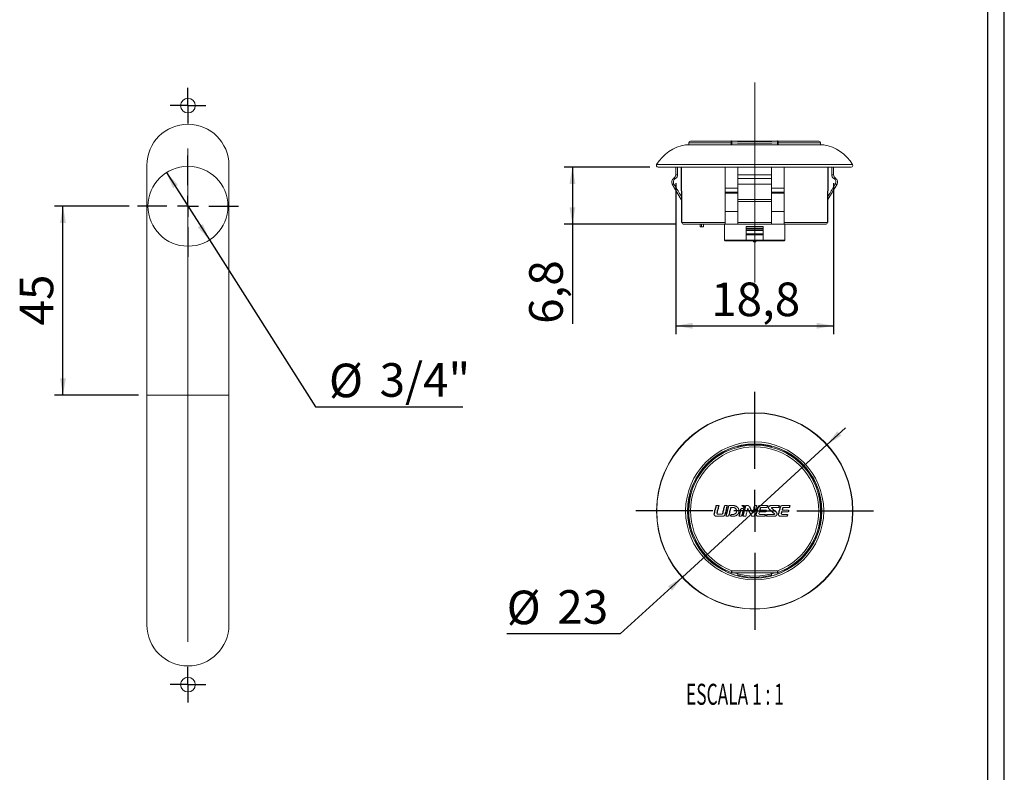
# Model space of a CAD drawing. Units: millimetres. Extents: x 5 to 412, y 7 to 290.
# Drawn here: x 86 to 203, y 97 to 186 of the extents above; entities that cross this region are included whole.
import ezdxf
from ezdxf.lldxf.tags import DXFTag

# ---------------------------------------------------------------- set-up
doc = ezdxf.new("R2010")
doc.units = ezdxf.units.MM
for name, color, linetype in [('CENTRO', 7, 'CENTERX2'), ('LAYER124', 7, 'HIDDEN'), ('SLD-0', 179, 'Continuous')]:
    doc.layers.add(name, color=color, linetype=linetype)
doc.layers.add('DESENHO', color=179, linetype='Continuous', lineweight=15)
doc.layers.add('LAYOUT_', color=7, linetype='Continuous', lineweight=40)
doc.styles.add('SLDTEXTSTYLE0', font='TXT', dxfattribs={"width": 0.605})
doc.styles.add('SLDTEXTSTYLE2', font='TXT', dxfattribs={"width": 0.75})
tags = doc.linetypes.add('CENTERX2', pattern=[20.32, 12.7, -2.54, 2.54, -2.54]).pattern_tags.tags
tags[10:11] = [DXFTag(74, 4), DXFTag(75, 0), DXFTag(340, '0'), DXFTag(46, 1.0), DXFTag(50, 0.0), DXFTag(44, 0.0), DXFTag(45, 0.0)]
tags[8:9] = [DXFTag(74, 4), DXFTag(75, 0), DXFTag(340, '0'), DXFTag(46, 1.0), DXFTag(50, 0.0), DXFTag(44, 0.0), DXFTag(45, 0.0)]
tags[6:7] = [DXFTag(74, 4), DXFTag(75, 0), DXFTag(340, '0'), DXFTag(46, 1.0), DXFTag(50, 0.0), DXFTag(44, 0.0), DXFTag(45, 0.0)]
tags[4:5] = [DXFTag(74, 4), DXFTag(75, 0), DXFTag(340, '0'), DXFTag(46, 1.0), DXFTag(50, 0.0), DXFTag(44, 0.0), DXFTag(45, 0.0)]
tags = doc.linetypes.add('HIDDEN', pattern=[1.905, 1.27, -0.635]).pattern_tags.tags
tags[6:7] = [DXFTag(74, 4), DXFTag(75, 0), DXFTag(340, '0'), DXFTag(46, 1.0), DXFTag(50, 0.0), DXFTag(44, 0.0), DXFTag(45, 0.0)]
tags[4:5] = [DXFTag(74, 4), DXFTag(75, 0), DXFTag(340, '0'), DXFTag(46, 1.0), DXFTag(50, 0.0), DXFTag(44, 0.0), DXFTag(45, 0.0)]

msp = doc.modelspace()

# ---------------------------------------------------------------- linework, layer by layer
at = {"color": 0, "linetype": 'Continuous', "lineweight": 15}
for p, q in [((181.48, 171.4), (165.03, 171.4)), ((181.45, 171.41), (165.07, 171.41)), ((165.41, 171.64), (165.41, 171.41)), ((170.46, 171.64), (165.41, 171.64)), ((170.54, 171.84), (165.61, 171.84)), ((170.54, 171.64), (170.46, 171.64)), ((170.46, 171.41), (170.46, 171.64)), ((175.98, 171.84), (170.54, 171.84)), ((170.54, 171.64), (170.54, 171.41)), ((175.95, 171.84), (170.56, 171.84)), ((180.91, 171.84), (175.98, 171.84)), ((176.05, 171.64), (175.98, 171.64)), ((175.98, 171.41), (175.98, 171.64)), ((176.05, 171.64), (176.05, 171.41)), ((181.11, 171.64), (176.05, 171.64)), ((181.11, 171.41), (181.11, 171.64)), ((161.59, 169.06), (184.92, 169.06)), ((184.75, 168.76), (161.76, 168.76)), ((163.86, 168.76), (163.86, 167.85)), ((163.86, 167.85), (164.08, 167.85)), ((164.07, 168.76), (164.08, 167.85)), ((169.76, 168.76), (169.76, 162.15)), ((171.26, 167.85), (171.26, 168.76)), ((171.26, 167.85), (175.26, 167.85)), ((175.26, 168.76), (175.26, 167.85)), ((176.76, 162.15), (176.76, 168.76)), ((182.43, 167.85), (182.44, 168.76)), ((182.43, 167.85), (182.65, 167.85)), ((182.65, 167.85), (182.66, 168.76)), ((163.45, 166.74), (164.52, 164.91)), ((163.65, 166.74), (163.45, 166.74)), ((163.62, 167.42), (163.83, 167.42)), ((171.26, 167.42), (175.26, 167.42)), ((175.26, 166.74), (171.26, 166.74)), ((181.99, 164.91), (183.07, 166.74)), ((182.68, 167.42), (182.89, 167.42)), ((183.07, 166.74), (182.86, 166.74)), ((169.75, 166.26), (171.25, 166.26)), ((171.25, 165.76), (169.75, 165.76)), ((171.25, 165.66), (169.75, 165.66)), ((175.26, 166.26), (176.76, 166.26)), ((176.76, 165.76), (175.26, 165.76)), ((176.76, 165.66), (175.26, 165.66)), ((164.52, 164.91), (164.56, 164.91)), ((171.26, 164.91), (175.26, 164.91)), ((175.26, 164.66), (171.26, 164.66)), ((171.26, 162.15), (171.26, 164.66)), ((175.26, 164.66), (175.26, 162.15)), ((181.95, 164.91), (181.99, 164.91)), ((169.76, 163.46), (171.26, 163.46)), ((175.26, 163.46), (176.76, 163.46)), ((164.59, 162.15), (169.76, 162.15)), ((169.76, 161.96), (164.81, 161.96)), ((166.78, 161.66), (166.78, 161.96)), ((166.92, 161.66), (166.92, 161.96)), ((167.17, 161.66), (167.17, 161.96)), ((169.66, 160.06), (169.66, 161.96)), ((169.67, 161.96), (169.67, 160.06)), ((169.76, 161.96), (171.26, 161.96)), ((171.26, 162.15), (175.26, 162.15)), ((175.26, 161.96), (171.26, 161.96)), ((175.26, 161.96), (176.76, 161.96)), ((176.76, 162.15), (181.92, 162.15)), ((181.7, 161.96), (176.76, 161.96)), ((176.84, 160.06), (176.84, 161.96)), ((176.86, 161.96), (176.86, 160.06)), ((166.78, 161.66), (166.92, 161.66)), ((166.92, 161.66), (167.17, 161.66)), ((172.26, 161.67), (174.26, 161.67)), ((174.26, 161.5), (172.26, 161.5)), ((172.26, 161.38), (174.26, 161.38)), ((172.26, 161.21), (172.26, 160.8)), ((174.26, 161.21), (172.26, 161.21)), ((172.26, 160.8), (174.26, 160.8)), ((174.26, 160.7), (172.26, 160.7)), ((174.26, 160.8), (174.26, 161.21)), ((169.67, 160.06), (172.26, 160.06)), ((176.76, 159.96), (169.76, 159.96)), ((172.26, 160.06), (174.26, 160.06)), ((173.13, 159.86), (173.13, 159.96)), ((173.13, 159.86), (173.23, 159.86)), ((173.23, 159.86), (173.23, 159.96)), ((173.23, 159.86), (173.39, 159.86)), ((173.39, 159.86), (173.39, 159.96)), ((174.26, 160.06), (176.84, 160.06)), ((169.76, 134.92), (169.76, 134.98)), ((171.26, 135.53), (171.26, 135.48)), ((175.26, 135.48), (175.26, 135.53)), ((176.76, 134.98), (176.76, 134.92)), ((166.09, 131.31), (166.15, 131.31)), ((180.36, 131.31), (180.42, 131.31)), ((165.59, 129.81), (165.53, 129.81)), ((180.98, 129.81), (180.92, 129.81)), ((168.69, 128.44), (168.98, 128.44)), ((169.69, 128.44), (169.98, 128.44)), ((170.2, 128.44), (170.81, 128.44)), ((170.7, 128.22), (170.41, 128.22)), ((171.65, 128.09), (171.94, 128.09)), ((171.73, 128.44), (172.02, 128.44)), ((172.22, 128.44), (172.46, 128.44)), ((173.22, 128.44), (173.52, 128.44)), ((173.86, 128.44), (174.78, 128.44)), ((173.87, 127.9), (174.65, 127.9)), ((174.72, 128.22), (174.02, 128.22)), ((175.15, 128.44), (176.17, 128.44)), ((176.12, 128.22), (175.3, 128.22)), ((176.51, 128.44), (177.44, 128.44)), ((176.52, 127.9), (177.3, 127.9)), ((169.47, 127.18), (168.69, 127.18)), ((168.88, 127.43), (169.34, 127.43)), ((170.15, 127.18), (169.86, 127.18)), ((170.8, 127.18), (170.41, 127.18)), ((170.47, 127.4), (170.72, 127.4)), ((171.71, 127.18), (171.42, 127.18)), ((172.2, 127.18), (171.9, 127.18)), ((173.2, 127.18), (173.02, 127.18)), ((173.82, 127.72), (173.77, 127.52)), ((174.6, 127.72), (173.82, 127.72)), ((173.86, 127.4), (174.52, 127.4)), ((175.64, 127.18), (174.66, 127.18)), ((174.72, 127.4), (175.62, 127.4)), ((177.12, 127.18), (176.29, 127.18)), ((177.26, 127.72), (176.48, 127.72)), ((165.53, 125.81), (165.59, 125.81)), ((180.92, 125.81), (180.98, 125.81)), ((166.15, 124.31), (166.09, 124.31)), ((180.42, 124.31), (180.36, 124.31)), ((169.76, 120.64), (169.76, 120.7)), ((170.54, 120.68), (175.97, 120.68)), ((175.98, 120.46), (170.54, 120.46)), ((171.26, 120.14), (171.26, 120.09)), ((175.26, 120.09), (175.26, 120.14)), ((176.76, 120.7), (176.76, 120.64))]:
    msp.add_line(p, q, dxfattribs=at)
at = {"color": 0, "linetype": 'Continuous'}
for p, q in [((170.47, 171.68), (170.46, 171.64)), ((170.48, 171.75), (170.47, 171.72)), ((170.47, 171.72), (170.47, 171.68)), ((170.49, 171.78), (170.48, 171.75)), ((170.5, 171.81), (170.49, 171.78)), ((170.51, 171.83), (170.5, 171.81)), ((170.53, 171.84), (170.51, 171.83)), ((170.54, 171.84), (170.53, 171.84)), ((170.54, 171.83), (170.54, 171.84)), ((170.54, 171.84), (170.54, 171.84)), ((170.54, 171.81), (170.54, 171.83)), ((170.54, 171.78), (170.54, 171.81)), ((170.54, 171.75), (170.54, 171.78)), ((170.54, 171.72), (170.54, 171.75)), ((170.54, 171.68), (170.54, 171.72)), ((170.54, 171.64), (170.54, 171.68)), ((175.97, 171.84), (175.97, 171.84)), ((175.97, 171.84), (175.97, 171.83)), ((175.97, 171.83), (175.97, 171.81)), ((175.97, 171.81), (175.97, 171.78)), ((175.97, 171.78), (175.97, 171.75)), ((175.97, 171.75), (175.97, 171.72)), ((175.97, 171.72), (175.98, 171.68)), ((175.99, 171.84), (175.98, 171.84)), ((175.98, 171.68), (175.98, 171.64)), ((176, 171.83), (175.99, 171.84)), ((176.01, 171.81), (176, 171.83)), ((176.02, 171.78), (176.01, 171.81)), ((176.03, 171.75), (176.02, 171.78)), ((176.04, 171.72), (176.03, 171.75)), ((176.05, 171.68), (176.04, 171.72)), ((176.05, 171.64), (176.05, 171.68)), ((164.59, 163.09), (164.53, 168.76)), ((181.98, 168.76), (181.93, 163.09)), ((164.59, 162.15), (164.59, 163.09)), ((181.93, 163.09), (181.92, 162.15)), ((169.66, 160.05), (169.66, 160.06)), ((169.66, 160.05), (169.66, 160.05)), ((169.66, 160.05), (169.66, 160.05)), ((176.86, 160.05), (176.85, 160.05)), ((176.85, 160.05), (176.85, 160.05)), ((176.86, 160.06), (176.86, 160.05)), ((168.5, 127.68), (168.53, 127.81)), ((168.53, 127.81), (168.56, 127.94)), ((168.56, 127.94), (168.59, 128.06)), ((168.59, 128.06), (168.62, 128.19)), ((168.62, 128.19), (168.66, 128.31)), ((168.66, 128.31), (168.69, 128.44)), ((168.84, 127.89), (168.81, 127.78)), ((168.87, 128), (168.84, 127.89)), ((168.9, 128.11), (168.87, 128)), ((168.92, 128.22), (168.9, 128.11)), ((168.95, 128.33), (168.92, 128.22)), ((168.98, 128.44), (168.95, 128.33)), ((169.52, 127.73), (169.54, 127.85)), ((169.54, 127.85), (169.57, 127.97)), ((169.57, 127.97), (169.6, 128.09)), ((169.6, 128.09), (169.63, 128.2)), ((169.63, 128.2), (169.66, 128.32)), ((169.66, 128.32), (169.69, 128.44)), ((169.85, 127.91), (169.82, 127.77)), ((169.88, 128.04), (169.85, 127.91)), ((169.92, 128.17), (169.88, 128.04)), ((169.95, 128.31), (169.92, 128.17)), ((169.98, 128.44), (169.95, 128.31)), ((169.98, 127.64), (170.02, 127.8)), ((170.02, 127.8), (170.06, 127.95)), ((170.06, 127.95), (170.09, 128.11)), ((170.09, 128.11), (170.13, 128.26)), ((170.13, 128.26), (170.17, 128.41)), ((170.32, 127.83), (170.28, 127.7)), ((170.35, 127.96), (170.32, 127.83)), ((170.38, 128.09), (170.35, 127.96)), ((170.41, 128.22), (170.38, 128.09)), ((171.56, 127.75), (171.59, 127.86)), ((171.59, 127.86), (171.62, 127.98)), ((171.62, 127.98), (171.65, 128.09)), ((171.88, 127.86), (171.85, 127.75)), ((171.91, 127.98), (171.88, 127.86)), ((171.94, 128.09), (171.91, 127.98)), ((171.97, 128.21), (171.96, 128.18)), ((171.98, 128.25), (171.97, 128.21)), ((171.99, 128.31), (171.98, 128.28)), ((171.98, 128.28), (171.98, 128.25)), ((172, 128.34), (171.99, 128.31)), ((172.01, 128.37), (172, 128.34)), ((172.02, 128.41), (172.01, 128.37)), ((172.02, 128.44), (172.02, 128.41)), ((172.02, 127.65), (172.06, 127.81)), ((172.06, 127.81), (172.1, 127.97)), ((172.1, 127.97), (172.14, 128.12)), ((172.14, 128.12), (172.18, 128.28)), ((172.18, 128.28), (172.22, 128.44)), ((172.48, 128), (172.43, 128.11)), ((172.53, 127.9), (172.48, 128)), ((172.59, 127.8), (172.53, 127.9)), ((172.64, 127.7), (172.59, 127.8)), ((172.63, 128.34), (172.68, 128.24)), ((172.68, 128.24), (172.72, 128.15)), ((172.72, 128.15), (172.77, 128.06)), ((172.77, 128.06), (172.82, 127.96)), ((172.82, 127.96), (172.87, 127.87)), ((172.87, 127.87), (172.92, 127.78)), ((173.54, 127.75), (173.56, 127.86)), ((173.56, 127.86), (173.59, 127.97)), ((173.59, 127.97), (173.62, 128.08)), ((173.62, 128.08), (173.65, 128.19)), ((173.65, 128.19), (173.67, 128.3)), ((173.88, 127.93), (173.87, 127.9)), ((173.89, 128), (173.88, 127.96)), ((173.88, 127.96), (173.88, 127.93)), ((173.9, 128.03), (173.89, 128)), ((173.91, 128.06), (173.9, 128.03)), ((173.92, 128.12), (173.91, 128.09)), ((173.91, 128.09), (173.91, 128.06)), ((173.93, 128.15), (173.92, 128.12)), ((174.63, 127.83), (174.62, 127.81)), ((174.62, 127.81), (174.62, 127.79)), ((174.64, 127.88), (174.63, 127.86)), ((174.63, 127.86), (174.63, 127.83)), ((174.65, 127.9), (174.64, 127.88)), ((174.73, 128.25), (174.72, 128.22)), ((174.74, 128.27), (174.73, 128.25)), ((174.75, 128.33), (174.74, 128.3)), ((174.74, 128.3), (174.74, 128.27)), ((174.76, 128.36), (174.75, 128.33)), ((174.77, 128.38), (174.76, 128.36)), ((174.78, 128.44), (174.77, 128.41)), ((174.77, 128.41), (174.77, 128.38)), ((175.07, 127.96), (174.99, 128.03)), ((175.15, 127.89), (175.07, 127.96)), ((175.24, 127.82), (175.15, 127.89)), ((175.32, 127.75), (175.24, 127.82)), ((175.28, 128.16), (175.35, 128.1)), ((175.35, 128.1), (175.42, 128.04)), ((175.42, 128.04), (175.48, 127.98)), ((175.48, 127.98), (175.55, 127.92)), ((175.55, 127.92), (175.62, 127.86)), ((175.62, 127.86), (175.69, 127.79)), ((175.69, 127.79), (175.76, 127.73)), ((176.13, 128.27), (176.12, 128.25)), ((176.12, 128.25), (176.12, 128.22)), ((176.14, 128.3), (176.13, 128.27)), ((176.15, 128.36), (176.14, 128.33)), ((176.14, 128.33), (176.14, 128.3)), ((176.16, 128.38), (176.15, 128.36)), ((176.17, 128.41), (176.16, 128.38)), ((176.17, 128.44), (176.17, 128.41)), ((176.19, 127.75), (176.22, 127.86)), ((176.22, 127.86), (176.25, 127.97)), ((176.25, 127.97), (176.28, 128.08)), ((176.28, 128.08), (176.3, 128.19)), ((176.3, 128.19), (176.33, 128.3)), ((176.53, 127.93), (176.52, 127.9)), ((176.54, 127.96), (176.53, 127.93)), ((176.55, 128), (176.54, 127.96)), ((176.56, 128.03), (176.55, 128)), ((176.57, 128.09), (176.56, 128.06)), ((176.56, 128.06), (176.56, 128.03)), ((176.58, 128.12), (176.57, 128.09)), ((176.59, 128.15), (176.58, 128.12)), ((177.28, 127.81), (177.27, 127.79)), ((177.29, 127.86), (177.28, 127.83)), ((177.28, 127.83), (177.28, 127.81)), ((177.3, 127.88), (177.29, 127.86)), ((177.3, 127.9), (177.3, 127.88)), ((177.39, 128.25), (177.38, 128.22)), ((177.4, 128.3), (177.39, 128.27)), ((177.39, 128.27), (177.39, 128.25)), ((177.41, 128.33), (177.4, 128.3)), ((177.42, 128.36), (177.41, 128.33)), ((177.43, 128.41), (177.42, 128.38)), ((177.42, 128.38), (177.42, 128.36)), ((177.44, 128.44), (177.43, 128.41)), ((168.44, 127.43), (168.47, 127.56)), ((168.47, 127.56), (168.5, 127.68)), ((168.79, 127.67), (168.76, 127.56)), ((168.81, 127.78), (168.79, 127.67)), ((169.46, 127.5), (169.49, 127.61)), ((169.49, 127.61), (169.52, 127.73)), ((169.75, 127.51), (169.72, 127.37)), ((169.78, 127.64), (169.75, 127.51)), ((169.82, 127.77), (169.78, 127.64)), ((169.86, 127.18), (169.9, 127.34)), ((169.9, 127.34), (169.94, 127.49)), ((169.94, 127.49), (169.98, 127.64)), ((170.19, 127.31), (170.15, 127.18)), ((170.22, 127.44), (170.19, 127.31)), ((170.25, 127.57), (170.22, 127.44)), ((170.28, 127.7), (170.25, 127.57)), ((170.41, 127.18), (170.42, 127.21)), ((170.42, 127.21), (170.43, 127.24)), ((170.43, 127.24), (170.44, 127.26)), ((170.44, 127.29), (170.45, 127.32)), ((170.44, 127.26), (170.44, 127.29)), ((170.45, 127.32), (170.46, 127.35)), ((170.46, 127.37), (170.47, 127.4)), ((170.46, 127.35), (170.46, 127.37)), ((171.09, 127.69), (171.09, 127.7)), ((171.09, 127.7), (171.09, 127.7)), ((171.09, 127.7), (171.09, 127.7)), ((171.09, 127.7), (171.09, 127.7)), ((171.09, 127.7), (171.1, 127.7)), ((171.1, 127.7), (171.1, 127.71)), ((171.1, 127.7), (171.1, 127.7)), ((171.1, 127.7), (171.1, 127.7)), ((171.42, 127.18), (171.45, 127.3)), ((171.45, 127.3), (171.48, 127.41)), ((171.48, 127.41), (171.5, 127.52)), ((171.5, 127.52), (171.53, 127.64)), ((171.53, 127.64), (171.56, 127.75)), ((171.74, 127.3), (171.71, 127.18)), ((171.77, 127.41), (171.74, 127.3)), ((171.8, 127.52), (171.77, 127.41)), ((171.82, 127.64), (171.8, 127.52)), ((171.85, 127.75), (171.82, 127.64)), ((171.9, 127.18), (171.94, 127.34)), ((171.94, 127.34), (171.98, 127.5)), ((171.98, 127.5), (172.02, 127.65)), ((172.69, 127.59), (172.64, 127.7)), ((172.75, 127.49), (172.69, 127.59)), ((172.8, 127.39), (172.75, 127.49)), ((172.85, 127.28), (172.8, 127.39)), ((172.92, 127.78), (172.96, 127.68)), ((172.96, 127.68), (173.01, 127.59)), ((173.45, 127.42), (173.48, 127.53)), ((173.48, 127.53), (173.51, 127.64)), ((173.51, 127.64), (173.54, 127.75)), ((174.47, 127.21), (174.46, 127.18)), ((174.48, 127.24), (174.47, 127.21)), ((174.49, 127.26), (174.48, 127.24)), ((174.5, 127.32), (174.49, 127.29)), ((174.49, 127.29), (174.49, 127.26)), ((174.51, 127.35), (174.5, 127.32)), ((174.52, 127.4), (174.51, 127.37)), ((174.51, 127.37), (174.51, 127.35)), ((174.61, 127.76), (174.6, 127.74)), ((174.6, 127.74), (174.6, 127.72)), ((174.62, 127.79), (174.61, 127.76)), ((174.66, 127.18), (174.67, 127.21)), ((174.67, 127.24), (174.68, 127.26)), ((174.67, 127.21), (174.67, 127.24)), ((174.68, 127.26), (174.69, 127.29)), ((174.69, 127.32), (174.7, 127.35)), ((174.69, 127.29), (174.69, 127.32)), ((174.7, 127.35), (174.71, 127.37)), ((174.71, 127.37), (174.72, 127.4)), ((175.4, 127.67), (175.32, 127.75)), ((175.48, 127.6), (175.4, 127.67)), ((175.56, 127.53), (175.48, 127.6)), ((175.64, 127.46), (175.56, 127.53)), ((175.76, 127.73), (175.83, 127.67)), ((176.11, 127.42), (176.14, 127.53)), ((176.14, 127.53), (176.17, 127.64)), ((176.17, 127.64), (176.19, 127.75)), ((176.44, 127.57), (176.43, 127.54)), ((176.43, 127.54), (176.43, 127.52)), ((176.45, 127.59), (176.44, 127.57)), ((176.46, 127.64), (176.45, 127.62)), ((176.45, 127.62), (176.45, 127.59)), ((176.47, 127.67), (176.46, 127.64)), ((176.48, 127.72), (176.47, 127.69)), ((176.47, 127.69), (176.47, 127.67)), ((177.13, 127.21), (177.12, 127.18)), ((177.14, 127.24), (177.13, 127.21)), ((177.15, 127.29), (177.14, 127.26)), ((177.14, 127.26), (177.14, 127.24)), ((177.16, 127.32), (177.15, 127.29)), ((177.17, 127.37), (177.16, 127.35)), ((177.16, 127.35), (177.16, 127.32)), ((177.18, 127.4), (177.17, 127.37)), ((177.27, 127.76), (177.26, 127.74)), ((177.26, 127.74), (177.26, 127.72)), ((177.27, 127.79), (177.27, 127.76)), ((170.47, 120.48), (170.46, 120.47)), ((170.48, 120.51), (170.47, 120.49)), ((170.47, 120.49), (170.47, 120.48)), ((170.49, 120.53), (170.48, 120.51)), ((170.5, 120.57), (170.49, 120.53)), ((170.51, 120.6), (170.5, 120.57)), ((170.53, 120.64), (170.51, 120.6)), ((170.54, 120.68), (170.53, 120.64)), ((175.99, 120.64), (175.97, 120.68)), ((176, 120.6), (175.99, 120.64)), ((176.01, 120.57), (176, 120.6)), ((176.02, 120.53), (176.01, 120.57)), ((176.03, 120.51), (176.02, 120.53)), ((176.04, 120.49), (176.03, 120.51)), ((176.05, 120.48), (176.04, 120.49)), ((176.05, 120.47), (176.05, 120.48))]:
    msp.add_line(p, q, dxfattribs=at)
at = {"color": 0, "linetype": 'Continuous', "lineweight": 15}
for radius in [11.69, 11.66, 8.22, 7.99]:
    msp.add_circle((173.26, 127.81), radius, dxfattribs=at)
for centre, radius, start, end in [((165.87, 166.48), 5, 99.67, 148.8911), ((165.07, 171.21), 0.2, 90, 99.67), ((165.61, 171.64), 0.2, 90, 180), ((173.26, 261.51), 89.72, 268.2663, 271.7337), ((170.54, 171.64), 0.2, 88.2663, 90), ((173.26, 261.51), 89.92, 268.2663, 271.7337), ((175.98, 171.64), 0.2, 90, 91.7337), ((180.91, 171.64), 0.2, 0, 90), ((181.45, 171.21), 0.2, 80.33, 90), ((180.64, 166.48), 5, 31.1089, 80.33), ((161.76, 168.96), 0.2, 148.8911, 270), ((184.75, 168.96), 0.2, 270, 31.1089), ((163.36, 167.85), 0.5, 300.8716, 0.5), ((183.15, 167.85), 0.5, 179.5, 239.1284), ((163.88, 166.99), 0.5, 120.8716, 210.5), ((182.64, 166.99), 0.5, 329.5, 59.1284), ((164.09, 164.65), 0.5, 13.4177, 30.5), ((182.42, 164.65), 0.5, 149.5, 167.0967), ((173.26, 127.81), 7.85, 290.8299, 249.1701), ((173.26, 127.81), 7.63, 290.8299, 249.1701), ((173.26, 127.81), 7.92, 116.2143, 153.7857), ((173.26, 127.81), 7.98, 104.519, 116.0228), ((173.26, 127.81), 7.92, 75.3794, 104.6206), ((173.26, 127.81), 7.98, 63.9772, 75.481), ((173.26, 127.81), 7.92, 26.2143, 63.7857), ((173.26, 127.81), 7.98, 153.9772, 165.481), ((173.26, 127.81), 7.98, 14.519, 26.0228), ((173.26, 127.81), 7.92, 165.3794, 194.6206), ((173.26, 127.81), 7.92, 345.3794, 14.6206), ((173.26, 127.81), 7.98, 194.519, 206.0228), ((173.26, 127.81), 7.98, 333.9772, 345.481), ((173.26, 127.81), 7.92, 206.2143, 243.7857), ((173.26, 127.81), 7.92, 296.2143, 333.7857), ((173.26, 127.81), 7.98, 243.9772, 255.481), ((170.54, 120.66), 0.2, 249.1701, 270), ((168.71, 120.62), 1.83, 355.0254, 1.7734), ((173.26, 127.81), 7.75, 251.5115, 288.4885), ((173.26, 127.81), 7.92, 255.3794, 284.6206), ((173.26, 127.81), 7.98, 284.519, 296.0228), ((177.8, 120.62), 1.83, 178.2266, 184.9746), ((175.98, 120.66), 0.2, 270, 290.8299)]:
    msp.add_arc(centre, radius, start, end, dxfattribs=at)
for points, knots in [([(164.08, 167.85), (164.08, 167.76), (164.06, 167.68), (163.97, 167.53), (163.91, 167.46), (163.83, 167.42)], [0, 0, 0, 0, 0.5, 0.5, 1, 1, 1, 1]), ([(171.26, 167.42), (171.26, 167.46), (171.26, 167.53), (171.26, 167.68), (171.26, 167.76), (171.26, 167.85)], [0, 0, 0, 0, 0.5, 0.5, 1, 1, 1, 1]), ([(175.26, 167.85), (175.26, 167.76), (175.26, 167.68), (175.26, 167.53), (175.26, 167.46), (175.26, 167.42)], [0, 0, 0, 0, 0.5, 0.5, 1, 1, 1, 1]), ([(182.68, 167.42), (182.61, 167.46), (182.54, 167.53), (182.46, 167.68), (182.43, 167.76), (182.43, 167.85)], [0, 0, 0, 0, 0.5, 0.5, 1, 1, 1, 1]), ([(163.83, 167.42), (163.72, 167.35), (163.63, 167.24), (163.56, 166.99), (163.58, 166.85), (163.65, 166.74)], [0, 0, 0, 0, 0.5, 0.5, 1, 1, 1, 1]), ([(164.57, 165.22), (164.52, 165.3), (164.21, 165.81), (163.91, 166.31), (163.65, 166.74)], [0, 0, 0, 0, 0.158999, 1, 1, 1, 1]), ([(171.26, 166.74), (171.26, 166.85), (171.26, 166.99), (171.26, 167.24), (171.26, 167.35), (171.26, 167.42)], [0, 0, 0, 0, 0.5, 0.5, 1, 1, 1, 1]), ([(175.26, 167.42), (175.26, 167.35), (175.26, 167.24), (175.26, 166.99), (175.26, 166.85), (175.26, 166.74)], [0, 0, 0, 0, 0.5, 0.5, 1, 1, 1, 1]), ([(182.86, 166.74), (182.6, 166.31), (182.3, 165.81), (182, 165.3), (181.95, 165.22)], [0, 0, 0, 0, 0.841001, 1, 1, 1, 1]), ([(182.86, 166.74), (182.93, 166.85), (182.95, 166.99), (182.88, 167.24), (182.8, 167.35), (182.68, 167.42)], [0, 0, 0, 0, 0.5, 0.5, 1, 1, 1, 1]), ([(164.81, 161.96), (164.76, 161.96), (164.7, 161.97), (164.62, 162.05), (164.59, 162.1), (164.59, 162.15)], [0, 0, 0, 0, 0.5, 0.5, 1, 1, 1, 1]), ([(169.76, 162.15), (169.76, 162.1), (169.76, 162.05), (169.76, 161.97), (169.76, 161.96), (169.76, 161.96)], [0, 0, 0, 0, 0.5, 0.5, 1, 1, 1, 1]), ([(171.26, 161.96), (171.26, 161.96), (171.26, 161.98), (171.26, 162.05), (171.26, 162.1), (171.26, 162.15)], [0, 0, 0, 0, 0.5, 0.5, 1, 1, 1, 1]), ([(175.26, 162.15), (175.26, 162.1), (175.26, 162.05), (175.26, 161.98), (175.26, 161.96), (175.26, 161.96)], [0, 0, 0, 0, 0.5, 0.5, 1, 1, 1, 1]), ([(176.76, 161.96), (176.76, 161.96), (176.76, 161.97), (176.76, 162.05), (176.76, 162.1), (176.76, 162.15)], [0, 0, 0, 0, 0.5, 0.5, 1, 1, 1, 1]), ([(181.92, 162.15), (181.92, 162.1), (181.89, 162.05), (181.81, 161.97), (181.76, 161.96), (181.7, 161.96)], [0, 0, 0, 0, 0.5, 0.5, 1, 1, 1, 1]), ([(172.26, 160.7), (172.26, 160.59), (172.26, 160.48), (172.26, 160.37), (172.26, 160.26), (172.26, 160.16), (172.26, 160.06)], [0.0013493904, 0.0013493904, 0.0013493904, 0.0013493904, 0.0017380366, 0.0017380366, 0.0017380366, 0.002100787, 0.002100787, 0.002100787, 0.002100787]), ([(174.26, 160.06), (174.26, 160.16), (174.26, 160.26), (174.26, 160.37), (174.26, 160.48), (174.26, 160.59), (174.26, 160.7)], [0.001375291, 0.001375291, 0.001375291, 0.001375291, 0.0017380406, 0.0017380406, 0.0017380406, 0.0021266859, 0.0021266859, 0.0021266859, 0.0021266859]), ([(169.76, 134.83), (169.76, 134.84), (169.76, 134.87), (169.76, 134.91), (169.76, 134.92), (169.76, 134.92), (169.76, 134.92)], [0, 0, 0, 0, 0.174827, 0.577727, 0.946957, 1, 1, 1, 1]), ([(171.26, 135.48), (171.26, 135.48), (171.26, 135.48), (171.26, 135.47), (171.26, 135.44), (171.26, 135.41), (171.26, 135.39)], [0, 0, 0, 0, 0.035531, 0.388141, 0.741428, 1, 1, 1, 1]), ([(175.26, 135.39), (175.26, 135.39), (175.26, 135.42), (175.26, 135.45), (175.26, 135.47), (175.26, 135.48), (175.26, 135.48)], [0, 0, 0, 0, 0.080499, 0.446838, 0.8042, 1, 1, 1, 1]), ([(176.76, 134.92), (176.76, 134.92), (176.76, 134.92), (176.76, 134.91), (176.76, 134.88), (176.76, 134.85), (176.76, 134.83), (176.76, 134.83)], [0, 0, 0, 0, 0.0216686, 0.3371032, 0.6534823, 0.9898861, 1, 1, 1, 1]), ([(166.15, 131.31), (166.15, 131.31), (166.15, 131.31), (166.16, 131.31), (166.18, 131.31), (166.21, 131.31), (166.23, 131.31), (166.23, 131.31)], [0, 0, 0, 0, 0.098317, 0.426678, 0.564378, 0.9501, 1, 1, 1, 1]), ([(180.28, 131.31), (180.29, 131.31), (180.32, 131.31), (180.35, 131.31), (180.36, 131.31), (180.36, 131.31), (180.36, 131.31)], [0, 0, 0, 0, 0.1906502, 0.5858248, 0.9479743, 1, 1, 1, 1]), ([(165.67, 129.81), (165.66, 129.81), (165.63, 129.81), (165.6, 129.81), (165.59, 129.81), (165.59, 129.81), (165.59, 129.81)], [0, 0, 0, 0, 0.2323793, 0.587234, 0.9423548, 1, 1, 1, 1]), ([(180.92, 129.81), (180.92, 129.81), (180.92, 129.81), (180.91, 129.81), (180.88, 129.81), (180.86, 129.81), (180.85, 129.81)], [0, 0, 0, 0, 0.03758, 0.410525, 0.784187, 1, 1, 1, 1]), ([(170.2, 128.44), (170.2, 128.44), (170.19, 128.44), (170.18, 128.43), (170.18, 128.42), (170.17, 128.42), (170.17, 128.41)], [0, 0, 0, 0, 0.2499424, 0.4999462, 0.7499462, 1, 1, 1, 1]), ([(170.7, 128.22), (170.71, 128.22), (170.74, 128.22), (170.79, 128.21), (170.83, 128.2), (170.88, 128.18), (170.92, 128.15), (170.96, 128.13), (170.99, 128.1), (171.03, 128.05), (171.07, 128), (171.09, 127.94), (171.1, 127.89), (171.11, 127.85), (171.11, 127.8), (171.11, 127.75), (171.1, 127.72), (171.1, 127.71)], [0, 0, 0, 0, 0.062411, 0.125019, 0.187418, 0.249842, 0.31245, 0.37484, 0.437273, 0.499881, 0.6245, 0.687107, 0.749478, 0.811933, 0.874539, 0.937008, 1, 1, 1, 1]), ([(170.8, 127.18), (170.82, 127.18), (170.86, 127.19), (170.93, 127.2), (171.01, 127.23), (171.08, 127.26), (171.13, 127.3), (171.18, 127.33), (171.22, 127.37), (171.26, 127.42), (171.3, 127.48), (171.34, 127.55), (171.37, 127.63), (171.38, 127.68), (171.39, 127.74), (171.39, 127.8), (171.39, 127.86), (171.38, 127.92), (171.37, 127.98), (171.35, 128.04), (171.33, 128.09), (171.3, 128.14), (171.27, 128.19), (171.23, 128.24), (171.19, 128.28), (171.14, 128.31), (171.09, 128.35), (171.02, 128.39), (170.95, 128.41), (170.87, 128.43), (170.83, 128.44), (170.81, 128.44)], [0, 0, 0, 0, 0.031205, 0.06252, 0.124898, 0.156165, 0.187485, 0.21872, 0.249898, 0.281204, 0.312506, 0.374851, 0.406172, 0.437432, 0.468597, 0.499888, 0.531201, 0.562398, 0.593612, 0.62493, 0.660665, 0.687371, 0.718644, 0.749964, 0.78119, 0.812376, 0.843686, 0.874984, 0.937396, 0.968743, 1, 1, 1, 1]), ([(171.73, 128.44), (171.75, 128.43), (171.77, 128.42), (171.83, 128.39), (171.88, 128.34), (171.92, 128.28), (171.95, 128.23), (171.96, 128.2), (171.96, 128.18)], [0, 0, 0, 0, 0.125003, 0.250348, 0.499892, 0.749516, 0.874908, 1, 1, 1, 1]), ([(172.63, 128.34), (172.62, 128.34), (172.62, 128.36), (172.59, 128.39), (172.56, 128.41), (172.52, 128.43), (172.49, 128.44), (172.47, 128.44), (172.46, 128.44)], [0, 0, 0, 0, 0.1249928, 0.2502543, 0.4997383, 0.7491338, 0.8738488, 1, 1, 1, 1]), ([(173.86, 128.44), (173.85, 128.44), (173.83, 128.44), (173.8, 128.43), (173.77, 128.42), (173.74, 128.4), (173.72, 128.38), (173.7, 128.35), (173.68, 128.33), (173.68, 128.31), (173.67, 128.3)], [0, 0, 0, 0, 0.124958, 0.249942, 0.374876, 0.499893, 0.624797, 0.749841, 0.874873, 1, 1, 1, 1]), ([(173.93, 128.15), (173.93, 128.15), (173.93, 128.16), (173.94, 128.18), (173.95, 128.19), (173.96, 128.2), (173.97, 128.21), (173.99, 128.21), (174, 128.22), (174.01, 128.22), (174.02, 128.22)], [0, 0, 0, 0, 0.124959, 0.24994, 0.374884, 0.4999, 0.624813, 0.749858, 0.874884, 1, 1, 1, 1]), ([(175.15, 128.44), (175.14, 128.44), (175.12, 128.44), (175.08, 128.43), (175.05, 128.42), (175.02, 128.4), (174.99, 128.38), (174.96, 128.34), (174.93, 128.29), (174.92, 128.23), (174.92, 128.19), (174.92, 128.15), (174.93, 128.12), (174.95, 128.09), (174.97, 128.06), (174.99, 128.04), (174.99, 128.03)], [0, 0, 0, 0, 0.062513, 0.125107, 0.187544, 0.250186, 0.312589, 0.375238, 0.499913, 0.624578, 0.68715, 0.749608, 0.812239, 0.874649, 0.9373, 1, 1, 1, 1]), ([(175.28, 128.16), (175.28, 128.17), (175.27, 128.17), (175.27, 128.18), (175.27, 128.19), (175.27, 128.2), (175.27, 128.21), (175.28, 128.21), (175.29, 128.22), (175.3, 128.22), (175.3, 128.22)], [0, 0, 0, 0, 0.12499, 0.249994, 0.374966, 0.499915, 0.624853, 0.749791, 0.874743, 1, 1, 1, 1]), ([(176.51, 128.44), (176.5, 128.44), (176.48, 128.44), (176.45, 128.43), (176.42, 128.42), (176.4, 128.4), (176.37, 128.38), (176.36, 128.35), (176.34, 128.33), (176.33, 128.31), (176.33, 128.3)], [0, 0, 0, 0, 0.124957, 0.249941, 0.374873, 0.49989, 0.624791, 0.749836, 0.874869, 1, 1, 1, 1]), ([(176.59, 128.15), (176.59, 128.15), (176.59, 128.16), (176.6, 128.18), (176.61, 128.19), (176.62, 128.2), (176.63, 128.21), (176.65, 128.21), (176.66, 128.22), (176.67, 128.22), (176.68, 128.22)], [0, 0, 0, 0, 0.124959, 0.249939, 0.374884, 0.4999, 0.624816, 0.749859, 0.874886, 1, 1, 1, 1]), ([(168.44, 127.43), (168.44, 127.42), (168.44, 127.38), (168.45, 127.34), (168.48, 127.29), (168.51, 127.25), (168.55, 127.22), (168.59, 127.2), (168.64, 127.18), (168.67, 127.18), (168.69, 127.18)], [0, 0, 0, 0, 0.124945, 0.24971, 0.374808, 0.499539, 0.62459, 0.749428, 0.874401, 1, 1, 1, 1]), ([(168.88, 127.43), (168.88, 127.43), (168.86, 127.43), (168.84, 127.44), (168.81, 127.45), (168.8, 127.47), (168.78, 127.49), (168.77, 127.51), (168.76, 127.53), (168.76, 127.55), (168.76, 127.56)], [0, 0, 0, 0, 0.124941, 0.249706, 0.374802, 0.499526, 0.624589, 0.749404, 0.87437, 1, 1, 1, 1]), ([(169.46, 127.5), (169.45, 127.49), (169.45, 127.48), (169.43, 127.46), (169.41, 127.45), (169.38, 127.44), (169.36, 127.43), (169.34, 127.43), (169.34, 127.43)], [0, 0, 0, 0, 0.124986, 0.250212, 0.499671, 0.749038, 0.874346, 1, 1, 1, 1]), ([(169.47, 127.18), (169.49, 127.18), (169.51, 127.18), (169.55, 127.19), (169.59, 127.21), (169.63, 127.23), (169.66, 127.26), (169.68, 127.29), (169.7, 127.33), (169.71, 127.36), (169.72, 127.37)], [0, 0, 0, 0, 0.124956, 0.249942, 0.37487, 0.499888, 0.624785, 0.749831, 0.874865, 1, 1, 1, 1]), ([(171.09, 127.69), (171.09, 127.68), (171.08, 127.66), (171.07, 127.62), (171.04, 127.58), (171, 127.53), (170.96, 127.48), (170.9, 127.45), (170.84, 127.42), (170.79, 127.41), (170.75, 127.4), (170.73, 127.4), (170.72, 127.4)], [0, 0, 0, 0, 0.062281, 0.125034, 0.249992, 0.37489, 0.49988, 0.624748, 0.749766, 0.874777, 0.937166, 1, 1, 1, 1]), ([(172.85, 127.28), (172.86, 127.28), (172.86, 127.26), (172.89, 127.23), (172.91, 127.21), (172.94, 127.2), (172.97, 127.19), (172.99, 127.18), (173.01, 127.18), (173.02, 127.18)], [0, 0, 0, 0, 0.124919, 0.250106, 0.499442, 0.624299, 0.749286, 0.874907, 1, 1, 1, 1]), ([(173.45, 127.42), (173.45, 127.4), (173.45, 127.37), (173.45, 127.33), (173.46, 127.29), (173.49, 127.25), (173.52, 127.22), (173.55, 127.2), (173.59, 127.18), (173.62, 127.18), (173.64, 127.18)], [0, 0, 0, 0, 0.1249942, 0.2497875, 0.3747619, 0.4997826, 0.624578, 0.7495336, 0.874571, 1, 1, 1, 1]), ([(173.86, 127.4), (173.86, 127.4), (173.84, 127.4), (173.82, 127.41), (173.8, 127.42), (173.79, 127.44), (173.78, 127.46), (173.77, 127.48), (173.77, 127.5), (173.77, 127.51), (173.77, 127.52)], [0, 0, 0, 0, 0.124991, 0.249785, 0.374757, 0.499781, 0.624577, 0.749532, 0.874572, 1, 1, 1, 1]), ([(175.64, 127.46), (175.64, 127.45), (175.64, 127.45), (175.65, 127.44), (175.65, 127.43), (175.65, 127.42), (175.65, 127.41), (175.64, 127.41), (175.63, 127.4), (175.63, 127.4), (175.62, 127.4)], [0, 0, 0, 0, 0.125, 0.249989, 0.374931, 0.499854, 0.624787, 0.749757, 0.874798, 1, 1, 1, 1]), ([(175.64, 127.18), (175.65, 127.18), (175.68, 127.18), (175.72, 127.19), (175.76, 127.21), (175.8, 127.23), (175.83, 127.26), (175.87, 127.3), (175.9, 127.35), (175.92, 127.4), (175.92, 127.45), (175.92, 127.49), (175.91, 127.53), (175.9, 127.57), (175.88, 127.61), (175.86, 127.64), (175.84, 127.66), (175.83, 127.67)], [0, 0, 0, 0, 0.062495, 0.125075, 0.18749, 0.250116, 0.3125, 0.37513, 0.49977, 0.56225, 0.624762, 0.708033, 0.749719, 0.821244, 0.874722, 0.937355, 1, 1, 1, 1]), ([(176.11, 127.42), (176.11, 127.41), (176.11, 127.39), (176.1, 127.37), (176.11, 127.34), (176.11, 127.31), (176.12, 127.29), (176.13, 127.27), (176.15, 127.25), (176.17, 127.22), (176.21, 127.2), (176.25, 127.18), (176.28, 127.18), (176.29, 127.18)], [0, 0, 0, 0, 0.062461, 0.125118, 0.249837, 0.312496, 0.374934, 0.437422, 0.500081, 0.624803, 0.749681, 0.874645, 1, 1, 1, 1]), ([(176.52, 127.4), (176.51, 127.4), (176.5, 127.4), (176.48, 127.41), (176.46, 127.42), (176.45, 127.44), (176.43, 127.46), (176.43, 127.48), (176.42, 127.5), (176.43, 127.51), (176.43, 127.52)], [0, 0, 0, 0, 0.124992, 0.249785, 0.374759, 0.499781, 0.624577, 0.749533, 0.874572, 1, 1, 1, 1]), ([(165.59, 125.81), (165.59, 125.81), (165.59, 125.81), (165.61, 125.81), (165.64, 125.81), (165.66, 125.81), (165.68, 125.81)], [0, 0, 0, 0, 0.2184072, 0.5623734, 0.7607017, 1, 1, 1, 1]), ([(180.84, 125.81), (180.84, 125.81), (180.86, 125.81), (180.9, 125.81), (180.92, 125.81), (180.92, 125.81), (180.92, 125.81)], [0, 0, 0, 0, 0.075357, 0.443745, 0.803105, 1, 1, 1, 1]), ([(166.24, 124.31), (166.23, 124.31), (166.21, 124.31), (166.17, 124.31), (166.15, 124.31), (166.15, 124.31), (166.15, 124.31)], [0, 0, 0, 0, 0.166666, 0.452884, 0.780076, 1, 1, 1, 1]), ([(180.36, 124.31), (180.36, 124.31), (180.36, 124.31), (180.36, 124.31), (180.32, 124.31), (180.29, 124.31), (180.27, 124.31), (180.27, 124.31)], [0, 0, 0, 0, 0.021389, 0.332759, 0.64506, 0.977129, 1, 1, 1, 1]), ([(169.76, 120.7), (169.76, 120.7), (169.76, 120.7), (169.76, 120.71), (169.76, 120.74), (169.76, 120.76), (169.76, 120.79), (169.76, 120.79)], [0, 0, 0, 0, 0.097998, 0.425292, 0.562544, 0.947013, 1, 1, 1, 1]), ([(176.76, 120.8), (176.76, 120.79), (176.76, 120.76), (176.76, 120.73), (176.76, 120.71), (176.76, 120.7), (176.76, 120.7)], [0, 0, 0, 0, 0.1733288, 0.4572577, 0.7818341, 1, 1, 1, 1]), ([(171.26, 120.32), (171.26, 120.32), (171.26, 120.28), (171.26, 120.24), (171.26, 120.19), (171.26, 120.16), (171.26, 120.15), (171.26, 120.14), (171.26, 120.14)], [0, 0, 0, 0, 0.092403, 0.340469, 0.504174, 0.733384, 0.962765, 1, 1, 1, 1]), ([(175.26, 120.14), (175.26, 120.14), (175.26, 120.17), (175.26, 120.25), (175.26, 120.3), (175.26, 120.35)], [0, 0, 0, 0, 0.5, 0.5, 1, 1, 1, 1])]:
    msp.add_open_spline(points, degree=3, knots=knots, dxfattribs=at)
for points in [[(171.26, 166.74), (171.26, 166.13), (171.26, 165.52), (171.26, 164.91)], [(175.26, 164.91), (175.26, 165.52), (175.26, 166.13), (175.26, 166.74)], [(171.26, 164.66), (171.26, 164.75), (171.26, 164.83), (171.26, 164.91)], [(175.26, 164.91), (175.26, 164.83), (175.26, 164.75), (175.26, 164.66)], [(172.26, 161.5), (172.26, 161.53), (172.26, 161.6), (172.26, 161.67)], [(172.26, 161.5), (172.26, 161.46), (172.26, 161.42), (172.26, 161.38)], [(172.26, 161.21), (172.26, 161.28), (172.26, 161.35), (172.26, 161.38)], [(172.26, 160.7), (172.26, 160.73), (172.26, 160.77), (172.26, 160.8)], [(174.26, 161.67), (174.26, 161.6), (174.26, 161.53), (174.26, 161.5)], [(174.26, 161.38), (174.26, 161.42), (174.26, 161.46), (174.26, 161.5)], [(174.26, 161.38), (174.26, 161.35), (174.26, 161.28), (174.26, 161.21)], [(174.26, 160.8), (174.26, 160.77), (174.26, 160.73), (174.26, 160.7)], [(169.67, 160.06), (169.67, 160.06), (169.66, 160.05), (169.66, 160.05)], [(169.66, 160.05), (169.69, 160.02), (169.72, 159.99), (169.76, 159.96)], [(176.76, 159.96), (176.79, 159.99), (176.82, 160.02), (176.85, 160.05)], [(176.85, 160.05), (176.85, 160.05), (176.85, 160.06), (176.84, 160.06)], [(172.2, 127.18), (172.24, 127.34), (172.31, 127.64), (172.39, 127.95), (172.43, 128.11)], [(173.22, 128.44), (173.19, 128.3), (173.12, 128.01), (173.05, 127.73), (173.01, 127.59)], [(173.2, 127.18), (173.25, 127.39), (173.36, 127.81), (173.46, 128.23), (173.52, 128.44)], [(176.68, 128.22), (176.79, 128.22), (177.03, 128.22), (177.26, 128.22), (177.38, 128.22)], [(173.64, 127.18), (173.77, 127.18), (174.05, 127.18), (174.33, 127.18), (174.46, 127.18)], [(177.18, 127.4), (177.07, 127.4), (176.85, 127.4), (176.63, 127.4), (176.52, 127.4)]]:
    msp.add_open_spline(points, degree=3, dxfattribs=at)
at = {"layer": 'CENTRO', "color": 0, "linetype": 'HIDDEN', "lineweight": 0}
msp.add_circle((105.78, 107.13), 0.875, dxfattribs=at)
msp.add_arc((105.78, 114.23), 4.88, 180, 0, dxfattribs=at)
at = {"layer": 'DESENHO', "color": 0, "linetype": 'HIDDEN', "lineweight": 0}
msp.add_line((100.9, 168.98), (100.9, 114.23), dxfattribs=at)
at = {"layer": 'DESENHO', "color": 0, "linetype": 'CENTERX2'}
msp.add_line((100.9, 141.6), (110.65, 141.6), dxfattribs=at)
at = {"layer": 'LAYER124', "color": 0}
for p, q in [((105.78, 177.33), (105.78, 178.2)), ((105.78, 176.08), (105.78, 177.33)), ((104.53, 176.08), (103.65, 176.08)), ((105.78, 176.08), (104.53, 176.08)), ((105.78, 176.08), (105.78, 174.83)), ((105.78, 176.08), (107.03, 176.08)), ((107.03, 176.08), (107.9, 176.08)), ((105.78, 174.83), (105.78, 173.95)), ((105.78, 166.6), (105.78, 170.12)), ((103.22, 168.12), (108.33, 160.09)), ((160.76, 168.76), (150.56, 168.76)), ((151.56, 168.76), (151.56, 161.96)), ((163.86, 166.85), (163.86, 148.86)), ((182.65, 166.85), (182.65, 148.86)), ((105.78, 164.1), (105.78, 165.35)), ((98.76, 164.1), (89.9, 164.1)), ((90.9, 141.6), (90.9, 164.1)), ((103.28, 164.1), (99.76, 164.1)), ((105.78, 164.1), (104.53, 164.1)), ((105.78, 164.1), (105.78, 162.85)), ((105.78, 164.1), (107.03, 164.1)), ((108.28, 164.1), (111.79, 164.1)), ((163.81, 161.96), (150.56, 161.96)), ((151.56, 161.96), (151.56, 150.09)), ((105.78, 161.6), (105.78, 158.09)), ((108.33, 160.09), (120.98, 140.2)), ((163.86, 149.86), (182.65, 149.86)), ((173.26, 132.81), (173.26, 141.98)), ((99.9, 141.6), (89.9, 141.6)), ((120.98, 140.2), (138.5, 140.2)), ((181.86, 135.69), (184.07, 137.71)), ((181.86, 135.69), (164.65, 119.93)), ((173.26, 127.81), (173.26, 130.31)), ((168.26, 127.81), (159.09, 127.81)), ((173.26, 127.81), (170.76, 127.81)), ((173.26, 127.81), (173.26, 125.31)), ((173.26, 127.81), (175.76, 127.81)), ((178.26, 127.81), (187.42, 127.81)), ((173.26, 122.81), (173.26, 113.65)), ((164.65, 119.93), (157.26, 113.16)), ((157.26, 113.16), (143.73, 113.16)), ((105.78, 108.38), (105.78, 109.25)), ((105.78, 107.13), (105.78, 108.38)), ((104.53, 107.13), (103.65, 107.13)), ((105.78, 107.13), (104.53, 107.13)), ((105.78, 107.13), (105.78, 105.88)), ((105.78, 107.13), (107.03, 107.13)), ((107.03, 107.13), (107.9, 107.13)), ((105.78, 105.88), (105.78, 105))]:
    msp.add_line(p, q, dxfattribs=at)
at = {"layer": 'LAYER124', "color": 0, "linetype": 'CENTERX2', "lineweight": 0}
msp.add_line((173.26, 178.85), (173.26, 155), dxfattribs=at)
at = {"layer": 'LAYER124', "color": 0, "linetype": 'CENTERX2', "lineweight": 0, "ltscale": 2.5}
msp.add_line((105.78, 112.23), (105.78, 170.98), dxfattribs=at)
at = {"layer": 'LAYER124', "color": 0, "linetype": 'HIDDEN', "lineweight": 0}
msp.add_line((110.65, 114.23), (110.65, 168.98), dxfattribs=at)
at = {"layer": 'LAYER124', "color": 0}
for points in [[(103.22, 168.12), (104, 166.25), (104.59, 166.62)], [(151.56, 168.76), (151.21, 166.76), (151.91, 166.76)], [(90.9, 164.1), (90.55, 162.1), (91.25, 162.1)], [(151.56, 161.96), (151.91, 163.96), (151.21, 163.96)], [(108.33, 160.09), (107.55, 161.96), (106.96, 161.59)], [(163.86, 149.86), (165.86, 149.51), (165.86, 150.21)], [(182.65, 149.86), (180.65, 150.21), (180.65, 149.51)], [(90.9, 141.6), (91.25, 143.6), (90.55, 143.6)], [(181.86, 135.69), (183.57, 136.78), (183.1, 137.3)], [(164.65, 119.93), (162.94, 118.84), (163.42, 118.32)]]:
    msp.add_solid(points, dxfattribs=at)
at = {"layer": 'LAYOUT_', "color": 0, "linetype": 'Continuous', "lineweight": 30}
for p, q in [((202.98, 17.94), (202.98, 287.04)), ((200.98, 271.04), (200.98, 28.39))]:
    msp.add_line(p, q, dxfattribs=at)
at = {"layer": 'SLD-0', "color": 0, "linetype": 'HIDDEN', "lineweight": 0}
msp.add_circle((105.78, 176.08), 0.875, dxfattribs=at)
at = {"layer": 'SLD-0', "color": 0, "linetype": 'Continuous', "lineweight": 15}
msp.add_circle((105.78, 164.1), 4.76, dxfattribs=at)
at = {"layer": 'SLD-0', "color": 0, "linetype": 'HIDDEN', "lineweight": 0}
msp.add_arc((105.78, 168.98), 4.88, 0, 180, dxfattribs=at)
at = {"layer": 'SLD-0', "color": 0, "linetype": 'Continuous', "lineweight": 15}
for start, end in [(0, 90), (270, 0)]:
    msp.add_arc((105.78, 164.1), 4.76, start, end, dxfattribs=at)

# ---------------------------------------------------------------- texts
at = {"layer": 'LAYER124', "color": 0, "style": 'SLDTEXTSTYLE0', "width": 0.605}
msp.add_text('ESCALA 1 : 1', height=2.5, dxfattribs=at).set_placement((165.09, 104.73))
at = {"layer": 'LAYER124', "color": 0, "char_height": 4, "attachment_point": 1, "rotation": 90, "style": 'SLDTEXTSTYLE2'}
for s, insert in [('6,8', (146.41, 150.09)), ('45', (85.74, 149.9))]:
    msp.add_mtext(s, dxfattribs=dict(at, insert=insert))
at = {"layer": 'LAYER124', "color": 0, "char_height": 4, "attachment_point": 1, "style": 'SLDTEXTSTYLE2'}
for s, insert in [('18,8', (168.08, 155.01)), ('%%c', (122.57, 145.35)), ('3/4"', (128.6, 145.41)), ('%%c', (143.73, 118.32)), ('23', (149.76, 118.38))]:
    msp.add_mtext(s, dxfattribs=dict(at, insert=insert))

doc.saveas('drawing.dxf')
